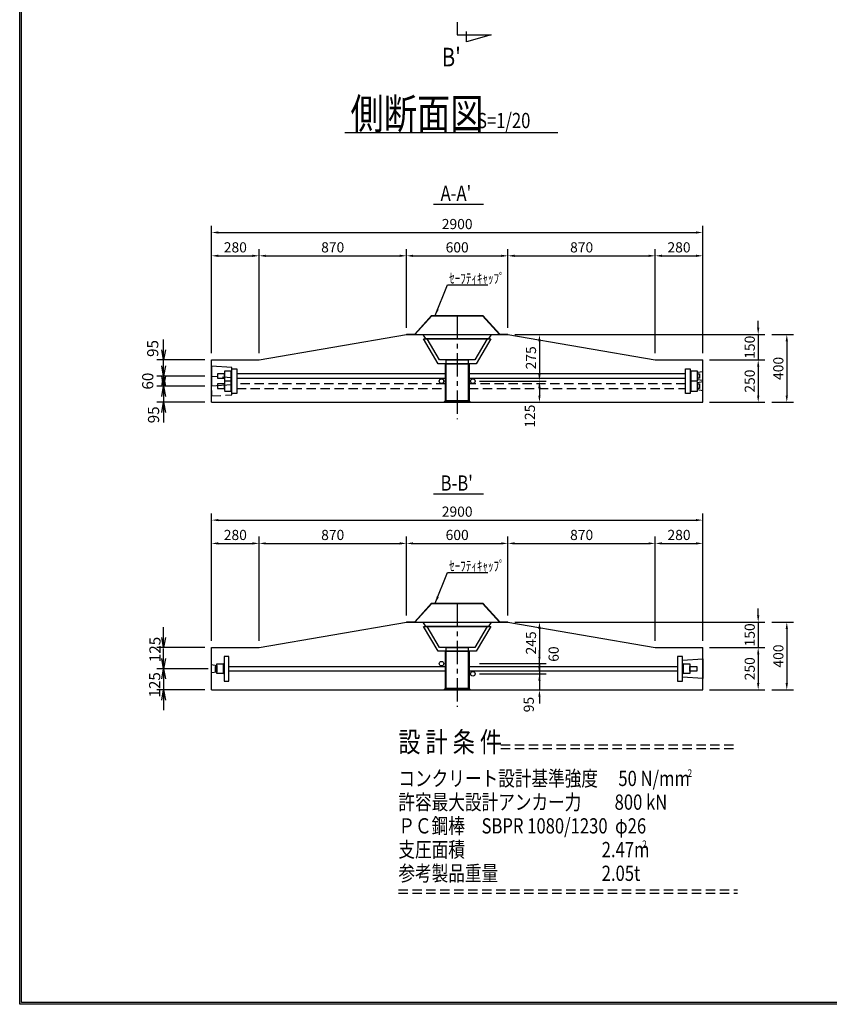
# Model space of a CAD drawing. Extents: x -39887 to -24213, y 1239 to 12439.
# Drawn here: x -39887 to -35106, y 1239 to 7052 of the extents above; entities that cross this region are included whole.
import ezdxf

# ---------------------------------------------------------------- set-up
doc = ezdxf.new("R2010")
doc.units = 0
doc.header["$LTSCALE"] = 220
doc.header["$MEASUREMENT"] = 0
doc.linetypes.add('CENTER', pattern=[2, 1.25, -0.25, 0.25, -0.25])
doc.linetypes.add('HIDDEN', pattern=[0.375, 0.25, -0.125])
doc.layers.get('0').update_dxf_attribs({"linetype": 'CONTINUOUS'})
doc.layers.get('DEFPOINTS').update_dxf_attribs({"color": 9, "linetype": 'CONTINUOUS'})
for name, color, linetype in [('1', 3, 'CONTINUOUS'), ('2', 4, 'CONTINUOUS'), ('3', 7, 'CONTINUOUS'), ('4', 2, 'CONTINUOUS')]:
    doc.layers.add(name, color=color, linetype=linetype)
doc.styles.add('JF3', font='ROMANS.SHX', dxfattribs={"width": 0.8, "bigfont": 'bigfont'})
doc.styles.add('KANJI', font='TXT.shx', dxfattribs={"width": 0.5, "bigfont": 'BIGFONT.shx'})
doc.dimstyles.new('ST20', dxfattribs={"dimscale": 20, "dimtxt": 3.3, "dimasz": 3, "dimexe": 2, "dimexo": 2, "dimgap": 0.7, "dimtad": 1, "dimdec": 0, "dimzin": 0, "dimdsep": 46, "dimtxsty": 'KANJI', "dimblk1": 'OPEN', "dimblk2": 'OPEN', "dimsah": 1, "dimcen": 0.09, "dimclrt": 9, "dimadec": 0, "dimazin": 0, "dimtfac": 1, "dimtdec": 4, "dimtofl": 0, "dimtmove": 2, "dimatfit": 3, "dimldrblk": 'OPEN', "dimfxl": 0, "dimtolj": 1, "dimtzin": 0, "dimarcsym": 0})
doc.dimstyles.new('ST20$7', dxfattribs={"dimscale": 20, "dimtxt": 3, "dimasz": 2, "dimexe": 2, "dimexo": 2, "dimgap": 1, "dimtad": 1, "dimdec": 1, "dimzin": 1, "dimdsep": 46, "dimtxsty": 'JF3', "dimcen": 0, "dimclrt": 9, "dimadec": 0, "dimazin": 0, "dimtfac": 0.333333, "dimtdec": 1, "dimtix": 1, "dimtmove": 2, "dimatfit": 3, "dimfxl": 0, "dimtolj": 1, "dimtzin": 1, "dimarcsym": 0})
doc.dimstyles.new('ST20（詳細）', dxfattribs={"dimscale": 20, "dimtxt": 3, "dimasz": 2, "dimexe": 2, "dimexo": 2, "dimgap": 1, "dimtad": 1, "dimdec": 1, "dimzin": 9, "dimdsep": 46, "dimtxsty": 'JF3', "dimcen": 0, "dimclrd": 256, "dimclre": 256, "dimclrt": 9, "dimaunit": 1, "dimadec": 4, "dimazin": 0, "dimtfac": 0.333333, "dimtdec": 1, "dimtix": 1, "dimtmove": 2, "dimatfit": 3, "dimfxl": 0, "dimtolj": 1, "dimtzin": 1, "dimarcsym": 0})

# ---------------------------------------------------------------- blocks, each defined once
blk = doc.blocks.new('*D46')
at = {"layer": '2', "linetype": 'Continuous', "lineweight": -2}
for p, q in [((-36817.9, 3290.5), (-36817.9, 3330.5)), ((-37171.2, 3250.5), (-36777.9, 3250.5)), ((-36817.9, 3250.5), (-36817.9, 3190.5)), ((-37171.2, 3190.5), (-36777.9, 3190.5)), ((-36817.9, 3150.5), (-36817.9, 3110.5))]:
    blk.add_line(p, q, dxfattribs=at)
at = {"layer": '2', "linetype": 'Continuous'}
for points in [[(-36824.6, 3290.5), (-36811.2, 3290.5), (-36817.9, 3250.5)], [(-36824.6, 3150.5), (-36811.2, 3150.5), (-36817.9, 3190.5)]]:
    blk.add_solid(points, dxfattribs=at)
at = {"layer": 'DEFPOINTS', "color": 0, "linetype": 'Continuous'}
for p in [(-37211.2, 3250.5), (-37211.2, 3190.5), (-36817.9, 3190.5)]:
    blk.add_point(p, dxfattribs=at)
at = {"layer": '2', "color": 9, "linetype": 'Continuous', "insert": (-36734, 3307), "char_height": 60, "attachment_point": 5, "rotation": 90, "style": 'JF3'}
blk.add_mtext('\\A1;60', dxfattribs=at)
blk = doc.blocks.new('*D47')
at = {"layer": '2', "linetype": 'Continuous', "lineweight": -2}
for p, q in [((-35526.1, 3535.5), (-35526.1, 3575.5)), ((-36963.7, 3495.5), (-35486.1, 3495.5)), ((-35526.1, 3495.5), (-35526.1, 3345.5)), ((-35813.7, 3345.5), (-35486.1, 3345.5)), ((-35526.1, 3305.5), (-35526.1, 3265.5))]:
    blk.add_line(p, q, dxfattribs=at)
at = {"layer": '2', "linetype": 'Continuous'}
for points in [[(-35532.7, 3535.5), (-35519.4, 3535.5), (-35526.1, 3495.5)], [(-35532.7, 3305.5), (-35519.4, 3305.5), (-35526.1, 3345.5)]]:
    blk.add_solid(points, dxfattribs=at)
at = {"layer": 'DEFPOINTS', "color": 0, "linetype": 'Continuous'}
for p in [(-37003.7, 3495.5), (-35853.7, 3345.5), (-35526.1, 3345.5)]:
    blk.add_point(p, dxfattribs=at)
at = {"layer": '2', "color": 9, "linetype": 'Continuous', "insert": (-35576.1, 3420.5), "char_height": 60, "attachment_point": 5, "rotation": 90, "style": 'JF3'}
blk.add_mtext('\\A1;150', dxfattribs=at)
blk = doc.blocks.new('*D48')
at = {"layer": '2', "linetype": 'Continuous', "lineweight": -2}
for p, q in [((-35526.1, 5233.5), (-35526.1, 5273.5)), ((-36963.7, 5193.5), (-35486.1, 5193.5)), ((-35526.1, 5193.5), (-35526.1, 5043.5)), ((-35813.7, 5043.5), (-35486.1, 5043.5)), ((-35526.1, 5003.5), (-35526.1, 4963.5))]:
    blk.add_line(p, q, dxfattribs=at)
at = {"layer": '2', "linetype": 'Continuous'}
for points in [[(-35532.7, 5233.5), (-35519.4, 5233.5), (-35526.1, 5193.5)], [(-35532.7, 5003.5), (-35519.4, 5003.5), (-35526.1, 5043.5)]]:
    blk.add_solid(points, dxfattribs=at)
at = {"layer": 'DEFPOINTS', "color": 0, "linetype": 'Continuous'}
for p in [(-37003.7, 5193.5), (-35853.7, 5043.5), (-35526.1, 5043.5)]:
    blk.add_point(p, dxfattribs=at)
at = {"layer": '2', "color": 9, "linetype": 'Continuous', "insert": (-35576.1, 5118.5), "char_height": 60, "attachment_point": 5, "rotation": 90, "style": 'JF3'}
blk.add_mtext('\\A1;150', dxfattribs=at)
blk = doc.blocks.new('*D49')
at = {"layer": '2', "linetype": 'Continuous', "lineweight": -2}
for p, q in [((-38753.7, 5083.5), (-38753.7, 5835.8)), ((-35853.7, 5083.5), (-35853.7, 5835.8)), ((-38713.7, 5795.8), (-35893.7, 5795.8))]:
    blk.add_line(p, q, dxfattribs=at)
at = {"layer": '2', "linetype": 'Continuous'}
for points in [[(-38713.7, 5802.5), (-38713.7, 5789.2), (-38753.7, 5795.8)], [(-35893.7, 5802.5), (-35893.7, 5789.2), (-35853.7, 5795.8)]]:
    blk.add_solid(points, dxfattribs=at)
at = {"layer": 'DEFPOINTS', "color": 0, "linetype": 'Continuous'}
for p in [(-35853.7, 5795.8), (-38753.7, 5043.5), (-35853.7, 5043.5)]:
    blk.add_point(p, dxfattribs=at)
at = {"layer": '2', "color": 9, "linetype": 'Continuous', "insert": (-37303.7, 5845.8), "char_height": 60, "attachment_point": 5, "style": 'JF3'}
blk.add_mtext('\\A1;2900', dxfattribs=at)
blk = doc.blocks.new('*D50')
at = {"layer": '2', "linetype": 'Continuous', "lineweight": -2}
for p, q in [((-37003.7, 5233.5), (-37003.7, 5698.3)), ((-36133.7, 5083.5), (-36133.7, 5698.3)), ((-36963.7, 5658.3), (-36173.7, 5658.3))]:
    blk.add_line(p, q, dxfattribs=at)
at = {"layer": '2', "linetype": 'Continuous'}
for points in [[(-36963.7, 5665), (-36963.7, 5651.6), (-37003.7, 5658.3)], [(-36173.7, 5665), (-36173.7, 5651.6), (-36133.7, 5658.3)]]:
    blk.add_solid(points, dxfattribs=at)
at = {"layer": 'DEFPOINTS', "color": 0, "linetype": 'Continuous'}
for p in [(-36133.7, 5658.3), (-37003.7, 5193.5), (-36133.7, 5043.5)]:
    blk.add_point(p, dxfattribs=at)
at = {"layer": '2', "color": 9, "linetype": 'Continuous', "insert": (-36568.7, 5708.3), "char_height": 60, "attachment_point": 5, "style": 'JF3'}
blk.add_mtext('\\A1;870', dxfattribs=at)
blk = doc.blocks.new('*D51')
at = {"layer": '2', "linetype": 'Continuous', "lineweight": -2}
for p, q in [((-36817.9, 3230.5), (-36817.9, 3270.5)), ((-37171.2, 3190.5), (-36777.9, 3190.5)), ((-36817.9, 3190.5), (-36817.9, 3095.5)), ((-37171.2, 3095.5), (-36777.9, 3095.5)), ((-36817.9, 3055.5), (-36817.9, 3015.5))]:
    blk.add_line(p, q, dxfattribs=at)
at = {"layer": '2', "linetype": 'Continuous'}
for points in [[(-36824.6, 3230.5), (-36811.2, 3230.5), (-36817.9, 3190.5)], [(-36824.6, 3055.5), (-36811.2, 3055.5), (-36817.9, 3095.5)]]:
    blk.add_solid(points, dxfattribs=at)
at = {"layer": 'DEFPOINTS', "color": 0, "linetype": 'Continuous'}
for p in [(-37211.2, 3190.5), (-37211.2, 3095.5), (-36817.9, 3095.5)]:
    blk.add_point(p, dxfattribs=at)
at = {"layer": '2', "color": 9, "linetype": 'Continuous', "insert": (-36880.9, 3008.7), "char_height": 60, "attachment_point": 5, "rotation": 90, "style": 'JF3'}
blk.add_mtext('\\A1;95', dxfattribs=at)
blk = doc.blocks.new('*D52')
at = {"layer": '2', "linetype": 'Continuous', "lineweight": -2}
for p, q in [((-37171.2, 4918.5), (-36777.9, 4918.5)), ((-36817.9, 4878.5), (-36817.9, 4833.5)), ((-37171.2, 4793.5), (-36777.9, 4793.5))]:
    blk.add_line(p, q, dxfattribs=at)
at = {"layer": '2', "linetype": 'Continuous'}
for points in [[(-36824.6, 4878.5), (-36811.2, 4878.5), (-36817.9, 4918.5)], [(-36824.6, 4833.5), (-36811.2, 4833.5), (-36817.9, 4793.5)]]:
    blk.add_solid(points, dxfattribs=at)
at = {"layer": 'DEFPOINTS', "color": 0, "linetype": 'Continuous'}
for p in [(-37211.2, 4918.5), (-37211.2, 4793.5), (-36817.9, 4793.5)]:
    blk.add_point(p, dxfattribs=at)
at = {"layer": '2', "color": 9, "linetype": 'Continuous', "insert": (-36874.4, 4711.6), "char_height": 60, "attachment_point": 5, "rotation": 90, "style": 'JF3'}
blk.add_mtext('\\A1;125', dxfattribs=at)
blk = doc.blocks.new('_OPEN')
at = {"color": 0, "linetype": 'ByBlock'}
for p, q in [((-1, 0.167), (0, 0)), ((0, 0), (-1, -0.167)), ((0, 0), (-1, 0))]:
    blk.add_line(p, q, dxfattribs=at)
blk = doc.blocks.new('*D53')
at = {"layer": '2', "color": 0, "linetype": 'Continuous', "lineweight": -2}
for p, q in [((-39037, 3280.5), (-39037, 3340.5)), ((-38773.7, 3220.5), (-39077, 3220.5)), ((-38793.7, 3095.5), (-39077, 3095.5)), ((-39037, 3035.5), (-39037, 2975.5))]:
    blk.add_line(p, q, dxfattribs=at)
at = {"layer": 'DEFPOINTS', "color": 0, "linetype": 'Continuous'}
for p in [(-38733.7, 3220.5), (-39037, 3095.5), (-38753.7, 3095.5)]:
    blk.add_point(p, dxfattribs=at)
at = {"layer": '2', "color": 0, "linetype": 'Continuous', "lineweight": -2, "xscale": 60, "yscale": 60, "zscale": 60}
for p, rotation in [((-39037, 3220.5), 270), ((-39037, 3095.5), 90)]:
    blk.add_blockref('_OPEN', p, dxfattribs=dict(at, rotation=rotation))
at = {"layer": '2', "color": 9, "linetype": 'Continuous', "insert": (-39090.1, 3125.2), "char_height": 66, "attachment_point": 5, "rotation": 90, "style": 'KANJI'}
blk.add_mtext('\\A1;125', dxfattribs=at)
blk = doc.blocks.new('*D54')
at = {"layer": '2', "color": 0, "linetype": 'Continuous', "lineweight": -2}
for p, q in [((-39037, 3405.5), (-39037, 3465.5)), ((-38793.7, 3345.5), (-39077, 3345.5)), ((-38773.7, 3220.5), (-39077, 3220.5)), ((-39037, 3160.5), (-39037, 3100.5))]:
    blk.add_line(p, q, dxfattribs=at)
at = {"layer": 'DEFPOINTS', "color": 0, "linetype": 'Continuous'}
for p in [(-38753.7, 3345.5), (-39037, 3220.5), (-38733.7, 3220.5)]:
    blk.add_point(p, dxfattribs=at)
at = {"layer": '2', "color": 0, "linetype": 'Continuous', "lineweight": -2, "xscale": 60, "yscale": 60, "zscale": 60}
for p, rotation in [((-39037, 3345.5), 270), ((-39037, 3220.5), 90)]:
    blk.add_blockref('_OPEN', p, dxfattribs=dict(at, rotation=rotation))
at = {"layer": '2', "color": 9, "linetype": 'Continuous', "insert": (-39088.4, 3333.9), "char_height": 66, "attachment_point": 5, "rotation": 90, "style": 'KANJI'}
blk.add_mtext('\\A1;125', dxfattribs=at)
blk = doc.blocks.new('*D55')
at = {"layer": '2', "linetype": 'Continuous', "lineweight": -2}
for p, q in [((-36963.7, 3495.5), (-36777.9, 3495.5)), ((-36817.9, 3455.5), (-36817.9, 3290.5)), ((-37171.2, 3250.5), (-36777.9, 3250.5))]:
    blk.add_line(p, q, dxfattribs=at)
at = {"layer": '2', "linetype": 'Continuous'}
for points in [[(-36824.6, 3455.5), (-36811.2, 3455.5), (-36817.9, 3495.5)], [(-36824.6, 3290.5), (-36811.2, 3290.5), (-36817.9, 3250.5)]]:
    blk.add_solid(points, dxfattribs=at)
at = {"layer": 'DEFPOINTS', "color": 0, "linetype": 'Continuous'}
for p in [(-37003.7, 3495.5), (-37211.2, 3250.5), (-36817.9, 3250.5)]:
    blk.add_point(p, dxfattribs=at)
at = {"layer": '2', "color": 9, "linetype": 'Continuous', "insert": (-36867.9, 3373), "char_height": 60, "attachment_point": 5, "rotation": 90, "style": 'JF3'}
blk.add_mtext('\\A1;245', dxfattribs=at)
blk = doc.blocks.new('*D56')
at = {"layer": '2', "linetype": 'Continuous', "lineweight": -2}
for p, q in [((-38473.7, 5083.5), (-38473.7, 5698.3)), ((-37603.7, 5233.5), (-37603.7, 5698.3)), ((-38433.7, 5658.3), (-37643.7, 5658.3))]:
    blk.add_line(p, q, dxfattribs=at)
at = {"layer": '2', "linetype": 'Continuous'}
for points in [[(-38433.7, 5665), (-38433.7, 5651.6), (-38473.7, 5658.3)], [(-37643.7, 5665), (-37643.7, 5651.6), (-37603.7, 5658.3)]]:
    blk.add_solid(points, dxfattribs=at)
at = {"layer": 'DEFPOINTS', "color": 0, "linetype": 'Continuous'}
for p in [(-37603.7, 5658.3), (-37603.7, 5193.5), (-38473.7, 5043.5)]:
    blk.add_point(p, dxfattribs=at)
at = {"layer": '2', "color": 9, "linetype": 'Continuous', "insert": (-38038.7, 5708.3), "char_height": 60, "attachment_point": 5, "style": 'JF3'}
blk.add_mtext('\\A1;870', dxfattribs=at)
blk = doc.blocks.new('*D57')
at = {"layer": '2', "linetype": 'Continuous', "lineweight": -2}
for p, q in [((-38753.7, 5083.5), (-38753.7, 5698.3)), ((-38473.7, 5083.5), (-38473.7, 5698.3)), ((-38713.7, 5658.3), (-38513.7, 5658.3))]:
    blk.add_line(p, q, dxfattribs=at)
at = {"layer": '2', "linetype": 'Continuous'}
for points in [[(-38713.7, 5665), (-38713.7, 5651.6), (-38753.7, 5658.3)], [(-38513.7, 5665), (-38513.7, 5651.6), (-38473.7, 5658.3)]]:
    blk.add_solid(points, dxfattribs=at)
at = {"layer": 'DEFPOINTS', "color": 0, "linetype": 'Continuous'}
for p in [(-38473.7, 5658.3), (-38753.7, 5043.5), (-38473.7, 5043.5)]:
    blk.add_point(p, dxfattribs=at)
at = {"layer": '2', "color": 9, "linetype": 'Continuous', "insert": (-38613.7, 5708.3), "char_height": 60, "attachment_point": 5, "style": 'JF3'}
blk.add_mtext('\\A1;280', dxfattribs=at)
blk = doc.blocks.new('*D58')
at = {"layer": '2', "linetype": 'Continuous', "lineweight": -2}
for p, q in [((-37603.7, 5233.5), (-37603.7, 5698.3)), ((-37003.7, 5233.5), (-37003.7, 5698.3)), ((-37563.7, 5658.3), (-37043.7, 5658.3))]:
    blk.add_line(p, q, dxfattribs=at)
at = {"layer": '2', "linetype": 'Continuous'}
for points in [[(-37563.7, 5665), (-37563.7, 5651.6), (-37603.7, 5658.3)], [(-37043.7, 5665), (-37043.7, 5651.6), (-37003.7, 5658.3)]]:
    blk.add_solid(points, dxfattribs=at)
at = {"layer": 'DEFPOINTS', "color": 0, "linetype": 'Continuous'}
for p in [(-37003.7, 5658.3), (-37603.7, 5193.5), (-37003.7, 5193.5)]:
    blk.add_point(p, dxfattribs=at)
at = {"layer": '2', "color": 9, "linetype": 'Continuous', "insert": (-37303.7, 5708.3), "char_height": 60, "attachment_point": 5, "style": 'JF3'}
blk.add_mtext('\\A1;600', dxfattribs=at)
blk = doc.blocks.new('*D59')
at = {"layer": '2', "linetype": 'Continuous', "lineweight": -2}
for p, q in [((-36963.7, 5193.5), (-36777.9, 5193.5)), ((-36817.9, 5153.5), (-36817.9, 4958.5)), ((-37171.2, 4918.5), (-36777.9, 4918.5))]:
    blk.add_line(p, q, dxfattribs=at)
at = {"layer": '2', "linetype": 'Continuous'}
for points in [[(-36824.6, 5153.5), (-36811.2, 5153.5), (-36817.9, 5193.5)], [(-36824.6, 4958.5), (-36811.2, 4958.5), (-36817.9, 4918.5)]]:
    blk.add_solid(points, dxfattribs=at)
at = {"layer": 'DEFPOINTS', "color": 0, "linetype": 'Continuous'}
for p in [(-37003.7, 5193.5), (-37211.2, 4918.5), (-36817.9, 4918.5)]:
    blk.add_point(p, dxfattribs=at)
at = {"layer": '2', "color": 9, "linetype": 'Continuous', "insert": (-36867.9, 5056), "char_height": 60, "attachment_point": 5, "rotation": 90, "style": 'JF3'}
blk.add_mtext('\\A1;275', dxfattribs=at)
blk = doc.blocks.new('*D61')
at = {"layer": '2', "linetype": 'Continuous', "lineweight": -2}
for p, q in [((-35446.1, 5193.5), (-35317.3, 5193.5)), ((-35357.3, 5153.5), (-35357.3, 4833.5)), ((-35446.1, 4793.5), (-35317.3, 4793.5))]:
    blk.add_line(p, q, dxfattribs=at)
at = {"layer": '2', "linetype": 'Continuous'}
for points in [[(-35364, 5153.5), (-35350.6, 5153.5), (-35357.3, 5193.5)], [(-35364, 4833.5), (-35350.6, 4833.5), (-35357.3, 4793.5)]]:
    blk.add_solid(points, dxfattribs=at)
at = {"layer": 'DEFPOINTS', "color": 0, "linetype": 'Continuous'}
for p in [(-35486.1, 5193.5), (-35486.1, 4793.5), (-35357.3, 4793.5)]:
    blk.add_point(p, dxfattribs=at)
at = {"layer": '2', "color": 9, "linetype": 'Continuous', "insert": (-35407.3, 4993.5), "char_height": 60, "attachment_point": 5, "rotation": 90, "style": 'JF3'}
blk.add_mtext('\\A1;400', dxfattribs=at)
blk = doc.blocks.new('*D62')
at = {"layer": '2', "linetype": 'Continuous', "lineweight": -2}
for p, q in [((-35813.7, 5043.5), (-35486.1, 5043.5)), ((-35526.1, 5003.5), (-35526.1, 4833.5)), ((-35813.7, 4793.5), (-35486.1, 4793.5))]:
    blk.add_line(p, q, dxfattribs=at)
at = {"layer": '2', "linetype": 'Continuous'}
for points in [[(-35532.7, 5003.5), (-35519.4, 5003.5), (-35526.1, 5043.5)], [(-35532.7, 4833.5), (-35519.4, 4833.5), (-35526.1, 4793.5)]]:
    blk.add_solid(points, dxfattribs=at)
at = {"layer": 'DEFPOINTS', "color": 0, "linetype": 'Continuous'}
for p in [(-35853.7, 5043.5), (-35853.7, 4793.5), (-35526.1, 4793.5)]:
    blk.add_point(p, dxfattribs=at)
at = {"layer": '2', "color": 9, "linetype": 'Continuous', "insert": (-35576.1, 4918.5), "char_height": 60, "attachment_point": 5, "rotation": 90, "style": 'JF3'}
blk.add_mtext('\\A1;250', dxfattribs=at)
blk = doc.blocks.new('*D63')
at = {"layer": '2', "linetype": 'Continuous', "lineweight": -2}
for p, q in [((-35446.1, 3495.5), (-35317.3, 3495.5)), ((-35357.3, 3455.5), (-35357.3, 3135.5)), ((-35446.1, 3095.5), (-35317.3, 3095.5))]:
    blk.add_line(p, q, dxfattribs=at)
at = {"layer": '2', "linetype": 'Continuous'}
for points in [[(-35364, 3455.5), (-35350.6, 3455.5), (-35357.3, 3495.5)], [(-35364, 3135.5), (-35350.6, 3135.5), (-35357.3, 3095.5)]]:
    blk.add_solid(points, dxfattribs=at)
at = {"layer": 'DEFPOINTS', "color": 0, "linetype": 'Continuous'}
for p in [(-35486.1, 3495.5), (-35486.1, 3095.5), (-35357.3, 3095.5)]:
    blk.add_point(p, dxfattribs=at)
at = {"layer": '2', "color": 9, "linetype": 'Continuous', "insert": (-35407.3, 3295.5), "char_height": 60, "attachment_point": 5, "rotation": 90, "style": 'JF3'}
blk.add_mtext('\\A1;400', dxfattribs=at)
blk = doc.blocks.new('*D64')
at = {"layer": '2', "linetype": 'Continuous', "lineweight": -2}
for p, q in [((-35813.7, 3345.5), (-35486.1, 3345.5)), ((-35526.1, 3305.5), (-35526.1, 3135.5)), ((-35813.7, 3095.5), (-35486.1, 3095.5))]:
    blk.add_line(p, q, dxfattribs=at)
at = {"layer": '2', "linetype": 'Continuous'}
for points in [[(-35532.7, 3305.5), (-35519.4, 3305.5), (-35526.1, 3345.5)], [(-35532.7, 3135.5), (-35519.4, 3135.5), (-35526.1, 3095.5)]]:
    blk.add_solid(points, dxfattribs=at)
at = {"layer": 'DEFPOINTS', "color": 0, "linetype": 'Continuous'}
for p in [(-35853.7, 3345.5), (-35853.7, 3095.5), (-35526.1, 3095.5)]:
    blk.add_point(p, dxfattribs=at)
at = {"layer": '2', "color": 9, "linetype": 'Continuous', "insert": (-35576.1, 3220.5), "char_height": 60, "attachment_point": 5, "rotation": 90, "style": 'JF3'}
blk.add_mtext('\\A1;250', dxfattribs=at)
blk = doc.blocks.new('*D65')
at = {"layer": '2', "linetype": 'Continuous', "lineweight": -2}
for p, q in [((-36133.7, 5083.5), (-36133.7, 5698.3)), ((-35853.7, 5083.5), (-35853.7, 5698.3)), ((-36093.7, 5658.3), (-35893.7, 5658.3))]:
    blk.add_line(p, q, dxfattribs=at)
at = {"layer": '2', "linetype": 'Continuous'}
for points in [[(-36093.7, 5665), (-36093.7, 5651.6), (-36133.7, 5658.3)], [(-35893.7, 5665), (-35893.7, 5651.6), (-35853.7, 5658.3)]]:
    blk.add_solid(points, dxfattribs=at)
at = {"layer": 'DEFPOINTS', "color": 0, "linetype": 'Continuous'}
for p in [(-35853.7, 5658.3), (-36133.7, 5043.5), (-35853.7, 5043.5)]:
    blk.add_point(p, dxfattribs=at)
at = {"layer": '2', "color": 9, "linetype": 'Continuous', "insert": (-35993.7, 5708.3), "char_height": 60, "attachment_point": 5, "style": 'JF3'}
blk.add_mtext('\\A1;280', dxfattribs=at)
blk = doc.blocks.new('*D81')
at = {"layer": '2', "color": 0, "linetype": 'Continuous', "lineweight": -2}
for p, q in [((-39037, 5103.5), (-39037, 5163.5)), ((-38793.7, 5043.5), (-39077, 5043.5)), ((-38793.7, 4948.5), (-39077, 4948.5)), ((-39037, 4888.5), (-39037, 4828.5))]:
    blk.add_line(p, q, dxfattribs=at)
at = {"layer": 'DEFPOINTS', "color": 0, "linetype": 'Continuous'}
for p in [(-38753.7, 5043.5), (-39037, 4948.5), (-38753.7, 4948.5)]:
    blk.add_point(p, dxfattribs=at)
at = {"layer": '2', "color": 0, "linetype": 'Continuous', "lineweight": -2, "xscale": 60, "yscale": 60, "zscale": 60}
for p, rotation in [((-39037, 5043.5), 270), ((-39037, 4948.5), 90)]:
    blk.add_blockref('_OPEN', p, dxfattribs=dict(at, rotation=rotation))
at = {"layer": '2', "color": 9, "linetype": 'Continuous', "insert": (-39101.4, 5111.1), "char_height": 66, "attachment_point": 5, "rotation": 90, "style": 'KANJI'}
blk.add_mtext('\\A1;95', dxfattribs=at)
blk = doc.blocks.new('*D82')
at = {"layer": '2', "color": 0, "linetype": 'Continuous', "lineweight": -2}
for p, q in [((-39037, 5008.5), (-39037, 5068.5)), ((-38793.7, 4948.5), (-39077, 4948.5)), ((-38793.7, 4888.5), (-39077, 4888.5)), ((-39037, 4828.5), (-39037, 4768.5))]:
    blk.add_line(p, q, dxfattribs=at)
at = {"layer": 'DEFPOINTS', "color": 0, "linetype": 'Continuous'}
for p in [(-38753.7, 4948.5), (-39037, 4888.5), (-38753.7, 4888.5)]:
    blk.add_point(p, dxfattribs=at)
at = {"layer": '2', "color": 0, "linetype": 'Continuous', "lineweight": -2, "xscale": 60, "yscale": 60, "zscale": 60}
for p, rotation in [((-39037, 4948.5), 270), ((-39037, 4888.5), 90)]:
    blk.add_blockref('_OPEN', p, dxfattribs=dict(at, rotation=rotation))
at = {"layer": '2', "color": 9, "linetype": 'Continuous', "insert": (-39131, 4918.5), "char_height": 66, "attachment_point": 5, "rotation": 90, "style": 'KANJI'}
blk.add_mtext('\\A1;60', dxfattribs=at)
blk = doc.blocks.new('*D83')
at = {"layer": '2', "color": 0, "linetype": 'Continuous', "lineweight": -2}
for p, q in [((-39037, 4948.5), (-39037, 5008.5)), ((-38793.7, 4888.5), (-39077, 4888.5)), ((-38793.7, 4793.5), (-39077, 4793.5)), ((-39037, 4733.5), (-39037, 4673.5))]:
    blk.add_line(p, q, dxfattribs=at)
at = {"layer": 'DEFPOINTS', "color": 0, "linetype": 'Continuous'}
for p in [(-38753.7, 4888.5), (-39037, 4793.5), (-38753.7, 4793.5)]:
    blk.add_point(p, dxfattribs=at)
at = {"layer": '2', "color": 0, "linetype": 'Continuous', "lineweight": -2, "xscale": 60, "yscale": 60, "zscale": 60}
for p, rotation in [((-39037, 4888.5), 270), ((-39037, 4793.5), 90)]:
    blk.add_blockref('_OPEN', p, dxfattribs=dict(at, rotation=rotation))
at = {"layer": '2', "color": 9, "linetype": 'Continuous', "insert": (-39096.6, 4719.3), "char_height": 66, "attachment_point": 5, "rotation": 90, "style": 'KANJI'}
blk.add_mtext('\\A1;95', dxfattribs=at)
blk = doc.blocks.new('*D98')
at = {"layer": '2', "linetype": 'Continuous', "lineweight": -2}
for p, q in [((-37003.7, 3535.5), (-37003.7, 4000.3)), ((-36963.7, 3960.3), (-36173.7, 3960.3)), ((-36133.7, 3385.5), (-36133.7, 4000.3))]:
    blk.add_line(p, q, dxfattribs=at)
at = {"layer": '2', "linetype": 'Continuous'}
for points in [[(-36963.7, 3967), (-36963.7, 3953.7), (-37003.7, 3960.3)], [(-36173.7, 3967), (-36173.7, 3953.7), (-36133.7, 3960.3)]]:
    blk.add_solid(points, dxfattribs=at)
at = {"layer": 'DEFPOINTS', "color": 0, "linetype": 'Continuous'}
for p in [(-36133.7, 3960.3), (-37003.7, 3495.5), (-36133.7, 3345.5)]:
    blk.add_point(p, dxfattribs=at)
at = {"layer": '2', "color": 9, "linetype": 'Continuous', "insert": (-36568.7, 4010.3), "char_height": 60, "attachment_point": 5, "style": 'JF3'}
blk.add_mtext('\\A1;870', dxfattribs=at)
blk = doc.blocks.new('*D97')
at = {"layer": '2', "linetype": 'Continuous', "lineweight": -2}
for p, q in [((-38753.7, 3385.5), (-38753.7, 4137.9)), ((-35853.7, 3385.5), (-35853.7, 4137.9)), ((-38713.7, 4097.9), (-35893.7, 4097.9))]:
    blk.add_line(p, q, dxfattribs=at)
at = {"layer": '2', "linetype": 'Continuous'}
for points in [[(-38713.7, 4104.5), (-38713.7, 4091.2), (-38753.7, 4097.9)], [(-35893.7, 4104.5), (-35893.7, 4091.2), (-35853.7, 4097.9)]]:
    blk.add_solid(points, dxfattribs=at)
at = {"layer": 'DEFPOINTS', "color": 0, "linetype": 'Continuous'}
for p in [(-35853.7, 4097.9), (-38753.7, 3345.5), (-35853.7, 3345.5)]:
    blk.add_point(p, dxfattribs=at)
at = {"layer": '2', "color": 9, "linetype": 'Continuous', "insert": (-37303.7, 4147.9), "char_height": 60, "attachment_point": 5, "style": 'JF3'}
blk.add_mtext('\\A1;2900', dxfattribs=at)
blk = doc.blocks.new('*D100')
at = {"layer": '2', "linetype": 'Continuous', "lineweight": -2}
for p, q in [((-38753.7, 3385.5), (-38753.7, 4000.3)), ((-38713.7, 3960.3), (-38513.7, 3960.3)), ((-38473.7, 3385.5), (-38473.7, 4000.3))]:
    blk.add_line(p, q, dxfattribs=at)
at = {"layer": '2', "linetype": 'Continuous'}
for points in [[(-38713.7, 3967), (-38713.7, 3953.7), (-38753.7, 3960.3)], [(-38513.7, 3967), (-38513.7, 3953.7), (-38473.7, 3960.3)]]:
    blk.add_solid(points, dxfattribs=at)
at = {"layer": 'DEFPOINTS', "color": 0, "linetype": 'Continuous'}
for p in [(-38473.7, 3960.3), (-38753.7, 3345.5), (-38473.7, 3345.5)]:
    blk.add_point(p, dxfattribs=at)
at = {"layer": '2', "color": 9, "linetype": 'Continuous', "insert": (-38613.7, 4010.3), "char_height": 60, "attachment_point": 5, "style": 'JF3'}
blk.add_mtext('\\A1;280', dxfattribs=at)
blk = doc.blocks.new('*D99')
at = {"layer": '2', "linetype": 'Continuous', "lineweight": -2}
for p, q in [((-38473.7, 3385.5), (-38473.7, 4000.3)), ((-38433.7, 3960.3), (-37643.7, 3960.3)), ((-37603.7, 3535.5), (-37603.7, 4000.3))]:
    blk.add_line(p, q, dxfattribs=at)
at = {"layer": '2', "linetype": 'Continuous'}
for points in [[(-38433.7, 3967), (-38433.7, 3953.7), (-38473.7, 3960.3)], [(-37643.7, 3967), (-37643.7, 3953.7), (-37603.7, 3960.3)]]:
    blk.add_solid(points, dxfattribs=at)
at = {"layer": 'DEFPOINTS', "color": 0, "linetype": 'Continuous'}
for p in [(-37603.7, 3960.3), (-37603.7, 3495.5), (-38473.7, 3345.5)]:
    blk.add_point(p, dxfattribs=at)
at = {"layer": '2', "color": 9, "linetype": 'Continuous', "insert": (-38038.7, 4010.3), "char_height": 60, "attachment_point": 5, "style": 'JF3'}
blk.add_mtext('\\A1;870', dxfattribs=at)
blk = doc.blocks.new('*D101')
at = {"layer": '2', "linetype": 'Continuous', "lineweight": -2}
for p, q in [((-37603.7, 3535.5), (-37603.7, 4000.3)), ((-37563.7, 3960.3), (-37043.7, 3960.3)), ((-37003.7, 3535.5), (-37003.7, 4000.3))]:
    blk.add_line(p, q, dxfattribs=at)
at = {"layer": '2', "linetype": 'Continuous'}
for points in [[(-37563.7, 3967), (-37563.7, 3953.7), (-37603.7, 3960.3)], [(-37043.7, 3967), (-37043.7, 3953.7), (-37003.7, 3960.3)]]:
    blk.add_solid(points, dxfattribs=at)
at = {"layer": 'DEFPOINTS', "color": 0, "linetype": 'Continuous'}
for p in [(-37003.7, 3960.3), (-37603.7, 3495.5), (-37003.7, 3495.5)]:
    blk.add_point(p, dxfattribs=at)
at = {"layer": '2', "color": 9, "linetype": 'Continuous', "insert": (-37303.7, 4010.3), "char_height": 60, "attachment_point": 5, "style": 'JF3'}
blk.add_mtext('\\A1;600', dxfattribs=at)
blk = doc.blocks.new('*D102')
at = {"layer": '2', "linetype": 'Continuous', "lineweight": -2}
for p, q in [((-36133.7, 3385.5), (-36133.7, 4000.3)), ((-36093.7, 3960.3), (-35893.7, 3960.3)), ((-35853.7, 3385.5), (-35853.7, 4000.3))]:
    blk.add_line(p, q, dxfattribs=at)
at = {"layer": '2', "linetype": 'Continuous'}
for points in [[(-36093.7, 3967), (-36093.7, 3953.7), (-36133.7, 3960.3)], [(-35893.7, 3967), (-35893.7, 3953.7), (-35853.7, 3960.3)]]:
    blk.add_solid(points, dxfattribs=at)
at = {"layer": 'DEFPOINTS', "color": 0, "linetype": 'Continuous'}
for p in [(-35853.7, 3960.3), (-36133.7, 3345.5), (-35853.7, 3345.5)]:
    blk.add_point(p, dxfattribs=at)
at = {"layer": '2', "color": 9, "linetype": 'Continuous', "insert": (-35993.7, 4010.3), "char_height": 60, "attachment_point": 5, "style": 'JF3'}
blk.add_mtext('\\A1;280', dxfattribs=at)

msp = doc.modelspace()

# ---------------------------------------------------------------- linework, layer by layer
at = {"color": 6}
for points in [[(-39887.1098, 12439.3634), (-24213.1141, 12439.3634), (-24213.1141, 1239.3532), (-39887.1098, 1239.3532)], [(-39877.1098, 12429.3634), (-24223.1141, 12429.3634), (-24223.1141, 1249.3532), (-39877.1098, 1249.3532)]]:
    msp.add_lwpolyline(points, close=True, dxfattribs=at)
at = {"layer": '1', "color": 3, "linetype": 'CENTER', "ltscale": 0.5}
for p, q in [((-37303.6862, 5303.4867), (-37303.6862, 4693.4867)), ((-37303.6862, 3605.5178), (-37303.6862, 2995.5178))]:
    msp.add_line(p, q, dxfattribs=at)
at = {"layer": '2', "color": 4, "linetype": 'Continuous'}
for p, q in [((-37303.6862, 7038.6365), (-37303.6862, 6962.8614)), ((-37248.3476, 6922.2572), (-37248.3476, 6982.1534)), ((-37303.6862, 6962.8614), (-37102.233, 6962.8614)), ((-37102.233, 6962.8614), (-37248.3476, 6922.2572)), ((-37966.5622, 6387.1569), (-36709.8225, 6387.1569)), ((-37442.876, 5963.4736), (-37148.197, 5963.4736)), ((-37442.876, 4252.578), (-37148.197, 4252.578))]:
    msp.add_line(p, q, dxfattribs=at)
at = {"layer": '2', "color": 4, "linetype": 'HIDDEN'}
for p, q in [((-37046.2778, 2770.3277), (-35648.6936, 2770.3277)), ((-37046.2778, 2750.3277), (-35648.6936, 2750.3277)), ((-37650.8726, 1914.525), (-35648.6922, 1914.525)), ((-37650.8726, 1914.525), (-35648.6922, 1914.525)), ((-37650.8726, 1894.525), (-35648.6922, 1894.525))]:
    msp.add_line(p, q, dxfattribs=at)
at = {"layer": '3', "color": 7}
for p, q in [((-38473.6862, 5043.4867), (-37603.6862, 5193.4867)), ((-37003.6862, 5193.4867), (-36133.6862, 5043.4867)), ((-38753.6862, 4793.4867), (-38753.6862, 5043.4867)), ((-38753.6862, 5043.4867), (-38473.6862, 5043.4867)), ((-36133.6862, 5043.4867), (-35853.6862, 5043.4867)), ((-35853.6862, 4793.4867), (-35853.6862, 5043.4867)), ((-38753.6862, 4793.4867), (-35853.6862, 4793.4867)), ((-38473.6862, 3345.5178), (-37603.6862, 3495.5178)), ((-37603.6862, 3495.5178), (-37003.6862, 3495.5178)), ((-37003.6862, 3495.5178), (-36133.6862, 3345.5178)), ((-38753.6862, 3345.5178), (-38473.6862, 3345.5178)), ((-38753.6862, 3095.5178), (-38753.6862, 3345.5178)), ((-36133.6862, 3345.5178), (-35853.6862, 3345.5178)), ((-35853.6862, 3095.5178), (-35853.6862, 3345.5178)), ((-38753.6862, 3095.5178), (-35853.6862, 3095.5178))]:
    msp.add_line(p, q, dxfattribs=at)
at = {"layer": '3'}
msp.add_line((-37603.6862, 5193.4867), (-37003.6862, 5193.4867), dxfattribs=at)
at = {"layer": '3', "color": 9, "linetype": 'Continuous'}
for points in [[(-37603.6862, 5195.7867), (-37554.7037, 5195.7867), (-37454.7037, 5305.7867), (-37152.6688, 5305.7867), (-37052.6688, 5195.7867), (-37003.6862, 5195.7867)], [(-37603.6862, 5193.4867), (-37553.6862, 5193.4867), (-37453.6862, 5303.4867), (-37153.6862, 5303.4867), (-37053.6862, 5193.4867), (-37003.6862, 5193.4867)], [(-37603.6862, 3497.8178), (-37554.7037, 3497.8178), (-37454.7037, 3607.8178), (-37152.6688, 3607.8178), (-37052.6688, 3497.8178), (-37003.6862, 3497.8178)], [(-37603.6862, 3495.5178), (-37553.6862, 3495.5178), (-37453.6862, 3605.5178), (-37153.6862, 3605.5178), (-37053.6862, 3495.5178), (-37003.6862, 3495.5178)]]:
    msp.add_lwpolyline(points, dxfattribs=at)
at = {"layer": '3', "color": 7, "linetype": 'Continuous'}
msp.add_lwpolyline([(-37603.6862, 5195.7867), (-37603.6862, 5193.4867), (-37003.6862, 5193.4867), (-37003.6862, 5195.7867)], dxfattribs=at)
at = {"layer": '3', "color": 9, "linetype": 'Continuous'}
for points in [[(-37503.6862, 5193.4867), (-37103.6862, 5193.4867), (-37118.6862, 5168.4867), (-37488.6862, 5168.4867)], [(-37501.6362, 5168.4867), (-37105.7362, 5168.4867), (-37190.5862, 5021.4867), (-37416.7862, 5021.4867)], [(-37480.8529, 5168.4867), (-37126.5196, 5168.4867), (-37198.6709, 5043.4867), (-37408.7015, 5043.4867)], [(-37373.5862, 5021.4867), (-37233.7862, 5021.4867), (-37233.7862, 4802.4867), (-37373.5862, 4802.4867)], [(-37369.0862, 5043.4867), (-37238.2862, 5043.4867), (-37238.2862, 5021.4867), (-37369.0862, 5021.4867)], [(-37369.0862, 5021.4867), (-37238.2862, 5021.4867), (-37238.2862, 4802.4867), (-37369.0862, 4802.4867)], [(-37382.6862, 4793.4867), (-37373.6862, 4802.4867), (-37233.6862, 4802.4867), (-37224.6862, 4793.4867)], [(-37503.6862, 3495.5178), (-37103.6862, 3495.5178), (-37118.6862, 3470.5178), (-37488.6862, 3470.5178)], [(-37501.6362, 3470.5178), (-37105.7362, 3470.5178), (-37190.5862, 3323.5178), (-37416.7862, 3323.5178)], [(-37480.8529, 3470.5178), (-37126.5196, 3470.5178), (-37198.6709, 3345.5178), (-37408.7015, 3345.5178)], [(-37373.5862, 3323.5178), (-37233.7862, 3323.5178), (-37233.7862, 3104.5178), (-37373.5862, 3104.5178)], [(-37369.0862, 3345.5178), (-37238.2862, 3345.5178), (-37238.2862, 3323.5178), (-37369.0862, 3323.5178)], [(-37369.0862, 3323.5178), (-37238.2862, 3323.5178), (-37238.2862, 3104.5178), (-37369.0862, 3104.5178)], [(-37382.6862, 3095.5178), (-37373.6862, 3104.5178), (-37233.6862, 3104.5178), (-37224.6862, 3095.5178)]]:
    msp.add_lwpolyline(points, close=True, dxfattribs=at)
at = {"layer": '3', "linetype": 'Continuous'}
msp.add_lwpolyline([(-37603.6862, 3497.8178), (-37603.6862, 3495.5178), (-37003.6862, 3495.5178), (-37003.6862, 3497.8178)], dxfattribs=at)
at = {"layer": '4', "color": 2, "linetype": 'Continuous'}
for points in [[(-38753.6862, 5005.9867), (-38753.6862, 4890.9867), (-38633.6862, 4898.4867), (-38633.6862, 4998.4867), (-38753.6862, 5005.9867)], [(-37373.5862, 4961.9867), (-38605.6862, 4961.9867), (-38605.6862, 4934.9867), (-37373.5862, 4934.9867)], [(-37233.7862, 4934.9867), (-35956.1862, 4934.9867), (-35956.1862, 4961.9867), (-37233.7862, 4961.9867)], [(-35853.6862, 3278.0178), (-35853.6862, 3163.0178), (-35973.6862, 3170.5178), (-35973.6862, 3270.5178), (-35853.6862, 3278.0178)], [(-37373.5862, 3207.0178), (-38651.1862, 3207.0178), (-38651.1862, 3234.0178), (-37373.5862, 3234.0178)], [(-37233.7862, 3234.0178), (-36001.6862, 3234.0178), (-36001.6862, 3207.0178), (-37233.7862, 3207.0178)]]:
    msp.add_lwpolyline(points, dxfattribs=at)
at = {"layer": '4', "color": 2, "linetype": 'HIDDEN'}
for points in [[(-38753.6862, 4945.9867), (-38753.6862, 4830.9867), (-38633.6862, 4838.4867), (-38633.6862, 4938.4867), (-38753.6862, 4945.9867)], [(-37373.5862, 4901.9867), (-38605.6862, 4901.9867), (-38605.6862, 4874.9867), (-37373.5862, 4874.9867)], [(-37233.7862, 4874.9867), (-35956.1862, 4874.9867), (-35956.1862, 4901.9867), (-37233.7862, 4901.9867)]]:
    msp.add_lwpolyline(points, dxfattribs=at)
at = {"layer": '4', "color": 2, "linetype": 'Continuous'}
for points in [[(-38678.1862, 4961.9867), (-38718.1862, 4961.9867), (-38718.1862, 4934.9867), (-38678.1862, 4934.9867)], [(-38638.1862, 4977.3367), (-38678.1862, 4977.3367), (-38678.1862, 4919.6367), (-38638.1862, 4919.6367)], [(-38633.6862, 4979.4867), (-38638.1862, 4979.4867), (-38638.1862, 4917.4867), (-38633.6862, 4917.4867)], [(-38633.6862, 4990.9867), (-38605.6862, 4990.9867), (-38605.6862, 4845.9867), (-38633.6862, 4845.9867)], [(-35956.1862, 4990.9867), (-35928.1862, 4990.9867), (-35928.1862, 4845.9867), (-35956.1862, 4845.9867)], [(-35923.6862, 4979.4867), (-35928.1862, 4979.4867), (-35928.1862, 4917.4867), (-35923.6862, 4917.4867)], [(-35883.6862, 4977.3367), (-35923.6862, 4977.3367), (-35923.6862, 4919.6367), (-35883.6862, 4919.6367)], [(-35853.6862, 4973.4867), (-35883.6862, 4968.4867), (-35883.6862, 4928.4867), (-35853.6862, 4923.4867)], [(-35883.6862, 4961.9867), (-35873.6862, 4961.9867), (-35873.6862, 4934.9867), (-35883.6862, 4934.9867)], [(-38651.1862, 3293.0178), (-38679.1862, 3293.0178), (-38679.1862, 3148.0178), (-38651.1862, 3148.0178)], [(-35973.6862, 3293.0178), (-36001.6862, 3293.0178), (-36001.6862, 3148.0178), (-35973.6862, 3148.0178)], [(-38753.6862, 3245.5178), (-38723.6862, 3240.5178), (-38723.6862, 3200.5178), (-38753.6862, 3195.5178)], [(-38723.6862, 3234.0178), (-38733.6862, 3234.0178), (-38733.6862, 3207.0178), (-38723.6862, 3207.0178)], [(-38723.6862, 3249.3678), (-38683.6862, 3249.3678), (-38683.6862, 3191.6678), (-38723.6862, 3191.6678)], [(-38683.6862, 3251.5178), (-38679.1862, 3251.5178), (-38679.1862, 3189.5178), (-38683.6862, 3189.5178)], [(-35973.6862, 3251.5178), (-35969.1862, 3251.5178), (-35969.1862, 3189.5178), (-35973.6862, 3189.5178)], [(-35969.1862, 3249.3678), (-35929.1862, 3249.3678), (-35929.1862, 3191.6678), (-35969.1862, 3191.6678)], [(-35929.1862, 3234.0178), (-35889.1862, 3234.0178), (-35889.1862, 3207.0178), (-35929.1862, 3207.0178)]]:
    msp.add_lwpolyline(points, close=True, dxfattribs=at)
at = {"layer": '4', "color": 2, "linetype": 'HIDDEN'}
for points in [[(-38678.1862, 4901.9867), (-38718.1862, 4901.9867), (-38718.1862, 4874.9867), (-38678.1862, 4874.9867)], [(-38638.1862, 4917.3367), (-38678.1862, 4917.3367), (-38678.1862, 4859.6367), (-38638.1862, 4859.6367)], [(-38633.6862, 4919.4867), (-38638.1862, 4919.4867), (-38638.1862, 4857.4867), (-38633.6862, 4857.4867)], [(-35923.6862, 4919.4867), (-35928.1862, 4919.4867), (-35928.1862, 4857.4867), (-35923.6862, 4857.4867)], [(-35883.6862, 4917.3367), (-35923.6862, 4917.3367), (-35923.6862, 4859.6367), (-35883.6862, 4859.6367)], [(-35853.6862, 4913.4867), (-35883.6862, 4908.4867), (-35883.6862, 4868.4867), (-35853.6862, 4863.4867)], [(-35883.6862, 4901.9867), (-35873.6862, 4901.9867), (-35873.6862, 4874.9867), (-35883.6862, 4874.9867)]]:
    msp.add_lwpolyline(points, close=True, dxfattribs=at)
at = {"layer": '4', "color": 2, "linetype": 'Continuous'}
for centre in [(-37396.1863, 4918.4867), (-37211.1862, 4918.4867), (-37396.1863, 3250.5178), (-37211.1862, 3190.5178)]:
    msp.add_circle(centre, 13.5, dxfattribs=at)

# ---------------------------------------------------------------- texts
at = {"layer": '2', "color": 9, "linetype": 'Continuous', "style": 'JF3', "width": 0.8}
for s, height, p in [("B'", 110, (-37394.4453, 6776.5111)), ('側断面図', 180, (-37933.8345, 6407.1567)), ('S=1/20', 90, (-37186.4336, 6412.0311)), ("A-A'", 90, (-37401.596, 5982.6461)), ('ｾｰﾌﾃｨｷｬｯﾌﾟ', 60, (-37351.026, 5495.0009)), ("B-B'", 90, (-37401.596, 4271.7505)), ('ｾｰﾌﾃｨｷｬｯﾌﾟ', 60, (-37351.026, 3797.032)), ('設 計 条 件', 120, (-37650.8869, 2727.8903)), ('コンクリート設計基準強度 \u300050 N/mm', 90, (-37650.8869, 2527.8903)), ('2', 45, (-35943.3194, 2581.8469)), ('許容最大設計アンカー力\u3000\u3000800 kN', 90, (-37650.8869, 2387.8903)), ('ＰＣ鋼棒\u3000SBPR 1080/1230  φ26', 90, (-37650.885, 2247.8903)), ('支圧面積\u3000\u3000\u3000\u3000\u3000\u3000\u3000 \u30002.47m', 90, (-37650.885, 2107.8912)), ('2', 45, (-36211.5128, 2161.8475)), ('参考製品重量\u3000\u3000\u3000\u3000 \u3000\u30002.05t', 90, (-37650.885, 1967.8908))]:
    msp.add_text(s, height=height, dxfattribs=at).set_placement(p)

# ---------------------------------------------------------------- dimensions: what is measured, and where the dimension line sits
at = {"layer": '2', "color": 4, "linetype": 'Continuous'}
for base, p1, p2, picture, middle in [((-35853.6862, 5795.8274), (-38753.6862, 5043.4867), (-35853.6862, 5043.4867), '*D49', (-37303.6862, 5845.8274)), ((-38473.6862, 5658.3144), (-38753.6862, 5043.4867), (-38473.6862, 5043.4867), '*D57', (-38613.6862, 5708.3144)), ((-37603.6862, 5658.3144), (-38473.6862, 5043.4867), (-37603.6862, 5193.4867), '*D56', (-38038.6862, 5708.3144)), ((-37003.6862, 5658.3144), (-37603.6862, 5193.4867), (-37003.6862, 5193.4867), '*D58', (-37303.6862, 5708.3144)), ((-36133.6862, 5658.3144), (-37003.6862, 5193.4867), (-36133.6862, 5043.4867), '*D50', (-36568.6862, 5708.3144)), ((-35853.6862, 5658.3144), (-36133.6862, 5043.4867), (-35853.6862, 5043.4867), '*D65', (-35993.6862, 5708.3144)), ((-35853.6862, 4097.8586), (-38753.6862, 3345.5178), (-35853.6862, 3345.5178), '*D97', (-37303.6862, 4147.8586)), ((-38473.6862, 3960.3455), (-38753.6862, 3345.5178), (-38473.6862, 3345.5178), '*D100', (-38613.6862, 4010.3455)), ((-37603.6862, 3960.3455), (-38473.6862, 3345.5178), (-37603.6862, 3495.5178), '*D99', (-38038.6862, 4010.3455)), ((-37003.6862, 3960.3455), (-37603.6862, 3495.5178), (-37003.6862, 3495.5178), '*D101', (-37303.6862, 4010.3455)), ((-36133.6862, 3960.3455), (-37003.6862, 3495.5178), (-36133.6862, 3345.5178), '*D98', (-36568.6862, 4010.3455)), ((-35853.6862, 3960.3455), (-36133.6862, 3345.5178), (-35853.6862, 3345.5178), '*D102', (-35993.6862, 4010.3455))]:
    dim = msp.add_linear_dim(base=base, p1=p1, p2=p2, dimstyle='ST20（詳細）', dxfattribs=at)
    dim.commit()
    dim.dimension.update_dxf_attribs({"geometry": picture, "text_midpoint": middle})
at = {"layer": '2', "linetype": 'Continuous'}
for base, p1, p2, dimstyle, picture, middle in [((-35526.071, 5043.4867), (-37003.6862, 5193.4867), (-35853.6862, 5043.4867), 'ST20（詳細）', '*D48', (-35576.071, 5118.4867)), ((-36817.9128, 4918.4867), (-37003.6862, 5193.4867), (-37211.1862, 4918.4867), 'ST20（詳細）', '*D59', (-36867.9128, 5055.9867)), ((-35357.285, 4793.4867), (-35486.071, 5193.4867), (-35486.071, 4793.4867), 'ST20（詳細）', '*D61', (-35407.285, 4993.4867)), ((-39037.0366, 4888.4867), (-38753.6862, 4948.4867), (-38753.6862, 4888.4867), 'ST20', '*D82', (-39131.0366, 4918.4867)), ((-35526.071, 4793.4867), (-35853.6862, 5043.4867), (-35853.6862, 4793.4867), 'ST20（詳細）', '*D62', (-35576.071, 4918.4867))]:
    dim = msp.add_linear_dim(base=base, p1=p1, p2=p2, angle=90, dimstyle=dimstyle, dxfattribs=at)
    dim.commit()
    dim.dimension.update_dxf_attribs({"geometry": picture, "text_midpoint": middle})
for base, p1, p2, dimstyle, picture, middle in [((-39037.0366, 4948.4867), (-38753.6862, 5043.4867), (-38753.6862, 4948.4867), 'ST20', '*D81', (-39101.3639, 5111.0682)), ((-39037.0366, 4793.4867), (-38753.6862, 4888.4867), (-38753.6862, 4793.4867), 'ST20', '*D83', (-39096.5834, 4719.2586)), ((-36817.9128, 4793.4867), (-37211.1862, 4918.4867), (-37211.1862, 4793.4867), 'ST20（詳細）', '*D52', (-36874.4003, 4711.6376))]:
    dim = msp.add_linear_dim(base=base, p1=p1, p2=p2, angle=90, dimstyle=dimstyle, dxfattribs=at)
    dim.commit()
    dim.dimension.update_dxf_attribs({"geometry": picture, "text_midpoint": middle, "dimtype": 160})
at = {"layer": '2', "color": 4, "linetype": 'Continuous'}
for base, p1, p2, picture, middle in [((-35526.071, 3345.5178), (-37003.6862, 3495.5178), (-35853.6862, 3345.5178), '*D47', (-35576.071, 3420.5178)), ((-36817.9128, 3250.5178), (-37003.6862, 3495.5178), (-37211.1862, 3250.5178), '*D55', (-36867.9128, 3373.0178)), ((-35357.285, 3095.5178), (-35486.071, 3495.5178), (-35486.071, 3095.5178), '*D63', (-35407.285, 3295.5178)), ((-35526.071, 3095.5178), (-35853.6862, 3345.5178), (-35853.6862, 3095.5178), '*D64', (-35576.071, 3220.5178))]:
    dim = msp.add_linear_dim(base=base, p1=p1, p2=p2, angle=90, dimstyle='ST20（詳細）', dxfattribs=at)
    dim.commit()
    dim.dimension.update_dxf_attribs({"geometry": picture, "text_midpoint": middle})
for base, p1, p2, dimstyle, picture, middle in [((-39037.0366, 3220.4908), (-38753.6862, 3345.5178), (-38733.6862, 3220.4908), 'ST20', '*D54', (-39088.3564, 3333.9208)), ((-39037.0366, 3095.5178), (-38733.6862, 3220.4908), (-38753.6862, 3095.5178), 'ST20', '*D53', (-39090.1261, 3125.2017)), ((-36817.9128, 3190.5178), (-37211.1862, 3250.5178), (-37211.1862, 3190.5178), 'ST20（詳細）', '*D46', (-36734.0013, 3306.9984)), ((-36817.9128, 3095.5178), (-37211.1862, 3190.5178), (-37211.1862, 3095.5178), 'ST20（詳細）', '*D51', (-36880.8742, 3008.6761))]:
    dim = msp.add_linear_dim(base=base, p1=p1, p2=p2, angle=90, dimstyle=dimstyle, dxfattribs=at)
    dim.commit()
    dim.dimension.update_dxf_attribs({"geometry": picture, "text_midpoint": middle, "dimtype": 160})

# ---------------------------------------------------------------- leaders
at = {"layer": '2', "linetype": 'Continuous'}
for points in [[(-37433.1895, 5305.7867), (-37360.3051, 5487.2958), (-37122.0708, 5487.2958)], [(-37433.1895, 3607.8178), (-37360.3051, 3789.3269), (-37122.0708, 3789.3269)]]:
    msp.add_leader(points, dimstyle='ST20$7', override={"dimgap": 1, "dimtad": 0}, dxfattribs=at)

doc.saveas('drawing.dxf')
